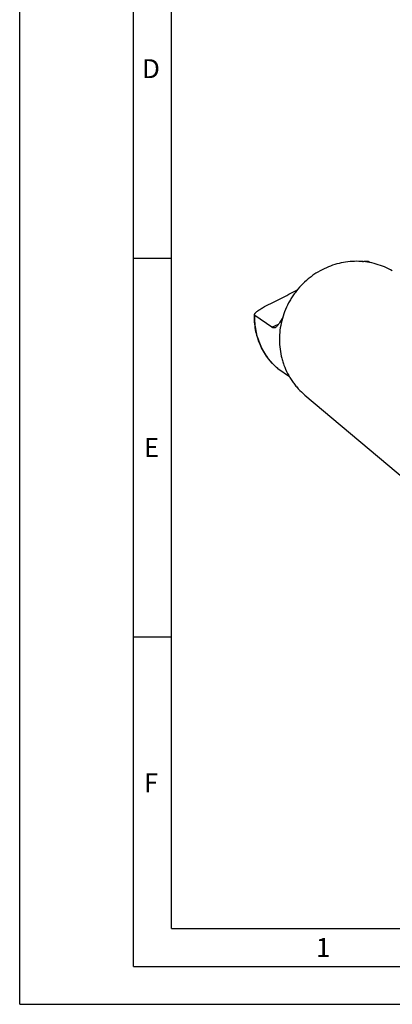
# Model space of a CAD drawing. Units: millimetres. Extents: x 0 to 420, y 0 to 297.
# Drawn here: x 0 to 49, y 0 to 130 of the extents above; entities that cross this region are included whole.
import ezdxf

# ---------------------------------------------------------------- set-up
doc = ezdxf.new("R2010")
doc.units = ezdxf.units.MM
doc.header["$LTSCALE"] = 23.1
doc.layers.add('607519896-000-00-ED1_FORMAT', color=7, linetype='CONTINUOUS')
doc.layers.add('607519897-000_CL', color=7, linetype='CONTINUOUS')
doc.styles.get("Standard").update_dxf_attribs({"font": 'TXT.SHX', "width": 0.7})

msp = doc.modelspace()

# ---------------------------------------------------------------- linework, layer by layer
at = {"layer": '607519896-000-00-ED1_FORMAT', "color": 3, "linetype": 'CONTINUOUS'}
for p, q in [((0, 0), (0, 297)), ((15, 5), (15, 292)), ((15, 98.5), (20, 98.5)), ((15, 48.5), (20, 48.5)), ((15, 5), (415, 5)), ((0, 0), (420, 0))]:
    msp.add_line(p, q, dxfattribs=at)
at = {"layer": '607519896-000-00-ED1_FORMAT', "color": 7, "linetype": 'CONTINUOUS'}
for q in [(20, 287), (410, 10)]:
    msp.add_line((20, 10), q, dxfattribs=at)
at = {"layer": '607519897-000_CL', "color": 7, "linetype": 'CONTINUOUS'}
for p, q in [((46.1417, 97.9115), (45.943, 98.0512)), ((33.2397, 89.3584), (31.0052, 90.9288)), ((35.5484, 82.8378), (34.035, 83.9014)), ((37.584, 80.4193), (54.5455, 66.1385))]:
    msp.add_line(p, q, dxfattribs=at)
at = {"layer": '607519897-000_CL', "color": 9, "linetype": 'CONTINUOUS'}
for p, q in [((33.2397, 89.3584), (34.1283, 89.7821)), ((34.035, 83.9014), (34.0234, 83.9113))]:
    msp.add_line(p, q, dxfattribs=at)
at = {"layer": '607519897-000_CL', "color": 7, "linetype": 'CONTINUOUS'}
for points, knots in [([(49.107, 96.8156), (48.7753, 97.0079), (48.0865, 97.3518), (46.9963, 97.7358), (45.8634, 97.9833), (44.7042, 98.0907), (43.5352, 98.0565), (42.3729, 97.8814), (41.2342, 97.5678), (40.5028, 97.27), (40.1464, 97.1001)], [0, 0, 0, 0, 0.12337965, 0.24702105, 0.3710598, 0.49560777, 0.62074676, 0.74652413, 0.87295059, 1, 1, 1, 1]), ([(45.1678, 98.0409), (45.2551, 98.0601), (45.3818, 98.084), (45.5449, 98.1028), (45.6506, 98.1087), (45.7439, 98.107), (45.824, 98.0975), (45.8901, 98.0804), (45.9276, 98.062), (45.943, 98.0512)], [0, 0, 0, 0, 0.33956547, 0.48901873, 0.62327523, 0.74146642, 0.84319662, 0.92882944, 1, 1, 1, 1]), ([(40.1464, 97.1001), (39.7681, 96.9197), (39.216, 96.6132), (38.5216, 96.1396), (37.8551, 95.6229), (37.0816, 94.9013), (36.4004, 94.0908), (35.9169, 93.3967), (35.4763, 92.6749), (35.0092, 91.7258), (34.5916, 90.5302), (34.3234, 89.2966), (34.2091, 88.0447), (34.2505, 86.7945), (34.4145, 85.7687), (34.6219, 84.9693), (34.8785, 84.1888), (35.2906, 83.2497), (35.8196, 82.3737), (36.3068, 81.721), (36.8339, 81.1034), (37.274, 80.6803), (37.584, 80.4193)], [0, 0, 0, 0, 0.06294313, 0.09452403, 0.12615775, 0.18951941, 0.2529813, 0.28473873, 0.31649021, 0.37990487, 0.44317489, 0.50622956, 0.56901114, 0.63147859, 0.69361032, 0.72456494, 0.75543726, 0.81691752, 0.87812394, 0.90865874, 0.93914866, 1, 1, 1, 1]), ([(32.2845, 92.0894), (32.9896, 92.4527), (34.4063, 93.18), (35.8285, 93.8966), (36.5454, 94.2498)], [0, 0, 0, 0, 0.49811977, 1, 1, 1, 1]), ([(34.0229, 83.9108), (33.7705, 84.1266), (33.2898, 84.588), (32.6528, 85.3583), (32.1068, 86.1978), (31.6587, 87.0957), (31.3139, 88.0407), (31.0762, 89.021), (30.9483, 90.0242), (30.9371, 90.6997), (30.9499, 91.0369)], [0, 0, 0, 0, 0.12413033, 0.24840052, 0.37287959, 0.49762691, 0.62268928, 0.74809848, 0.87386959, 1, 1, 1, 1]), ([(31.0052, 90.9288), (30.9961, 90.9352), (30.9796, 90.9493), (30.9613, 90.9754), (30.9509, 91.0052), (30.9495, 91.0262), (30.9499, 91.0369)], [0, 0, 0, 0, 0.26350755, 0.50761461, 0.74775833, 1, 1, 1, 1]), ([(30.9499, 91.0369), (30.9505, 91.0525), (30.957, 91.0861), (30.9788, 91.1373), (31.0125, 91.1923), (31.0578, 91.2509), (31.1142, 91.3129), (31.2079, 91.4033), (31.3496, 91.5203), (31.5466, 91.6613), (31.7721, 91.8055), (32.0205, 91.9499), (32.1946, 92.043), (32.2845, 92.0894)], [0, 0, 0, 0, 0.02696886, 0.0585732, 0.09555585, 0.1381946, 0.18648613, 0.24025587, 0.36301244, 0.50361458, 0.65878831, 0.82526962, 1, 1, 1, 1]), ([(34.6599, 90.6728), (34.6104, 90.5847), (34.5155, 90.416), (34.377, 90.1755), (34.247, 89.9603), (34.1239, 89.7722), (34.0064, 89.6125), (33.8929, 89.482), (33.7822, 89.3815), (33.704, 89.3317), (33.6656, 89.3134)], [0, 0, 0, 0, 0.17793604, 0.34114802, 0.48892787, 0.62090473, 0.73711184, 0.83808141, 0.92500647, 1, 1, 1, 1]), ([(33.6656, 89.3134), (33.6315, 89.2971), (33.578, 89.2785), (33.5047, 89.2701), (33.4323, 89.2724), (33.3397, 89.2969), (33.2726, 89.3353), (33.2397, 89.3584)], [0, 0, 0, 0, 0.25191161, 0.37138859, 0.48975077, 0.73279268, 1, 1, 1, 1]), ([(34.0229, 83.9108), (34.0239, 83.91), (34.0278, 83.9067), (34.0319, 83.9036), (34.035, 83.9014)], [0, 0, 0, 0, 0.24559714, 1, 1, 1, 1])]:
    msp.add_open_spline(points, degree=3, knots=knots, dxfattribs=at)
at = {"layer": '607519897-000_CL', "color": 9, "linetype": 'CONTINUOUS'}
msp.add_open_spline([(34.0234, 83.9113), (33.7766, 84.1231), (33.3065, 84.5759), (32.6832, 85.3319), (32.1483, 86.1563), (31.7085, 87.039), (31.3691, 87.9693), (31.134, 88.936), (31.0062, 89.9271), (30.9935, 90.595), (31.0052, 90.9288)], degree=3, knots=[0, 0, 0, 0, 0.12352984, 0.24730098, 0.37142957, 0.49601368, 0.62112837, 0.74682233, 0.87311586, 1, 1, 1, 1], dxfattribs=at)

# ---------------------------------------------------------------- texts
at = {"layer": '607519896-000-00-ED1_FORMAT', "color": 2, "linetype": 'CONTINUOUS', "char_height": 2.5, "attachment_point": 1, "line_spacing_factor": 0.9}
for s, insert, width in [('D', (16.131, 124.75), 4.107143), ('E', (16.369, 74.75), 3.392857), ('F', (16.369, 30.5), 3.392857), ('1', (39.0476, 8.75), 2.857143)]:
    msp.add_mtext(s, dxfattribs=dict(at, insert=insert, width=width))

doc.saveas('drawing.dxf')
